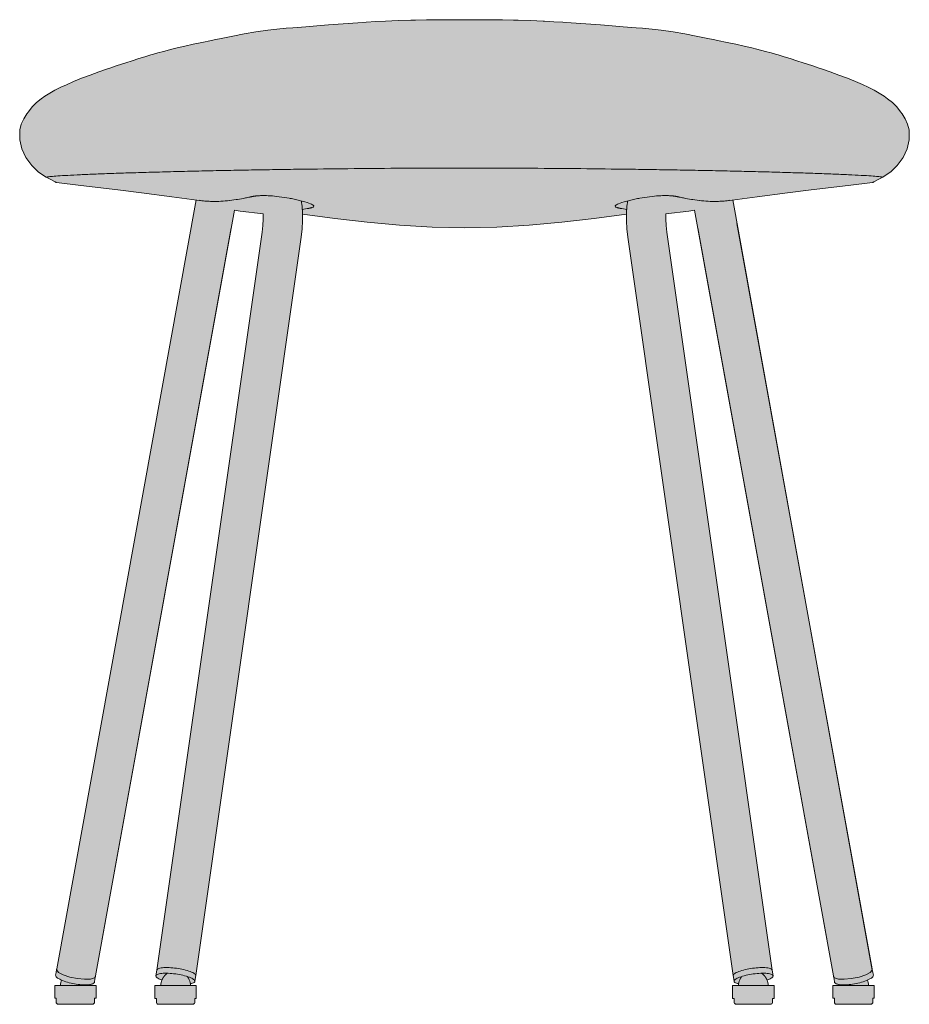
# Model space of a CAD drawing. Units: centimetres. Extents: x -23 to 93, y 0 to 186.
# Drawn here: x -23 to 23, y 136 to 186 of the extents above; entities that cross this region are included whole.
import ezdxf

# ---------------------------------------------------------------- set-up
doc = ezdxf.new("R2010")
doc.units = ezdxf.units.CM
doc.header["$LTSCALE"] = 500
doc.layers.get('0').update_dxf_attribs({"true_color": 0x000000})
doc.layers.add('Details', color=7, linetype='Continuous', lineweight=5, true_color=0x000000)
doc.layers.add('Main lines', color=7, linetype='Continuous', lineweight=13, true_color=0x000000)
doc.layers.add('Fill', color=7, linetype='Continuous', true_color=0xffffff)

# ---------------------------------------------------------------- blocks, each defined once
blk = doc.blocks.new('CB-27_Pebble_2D_Back')
at = {"layer": 'Fill'}
blk.add_hatch(color=256, dxfattribs=at).paths.add_polyline_path([(40.586, 1.797), (33.514, 40.818), (34.754, 40.981), (36.303, 41.181), (37.504, 41.331), (39.379, 41.558), (40.61, 41.704), (40.619, 41.708), (40.648, 41.723), (40.651, 41.724), (40.655, 41.726), (40.659, 41.728), (40.67, 41.735), (40.898, 41.854), (41.127, 41.97), (41.135, 41.974), (41.144, 41.979), (41.152, 41.983), (41.16, 41.987), (41.541, 42.245), (41.867, 42.565), (42.16, 42.97), (42.366, 43.405), (42.476, 43.869), (42.478, 44.371), (42.394, 44.661), (42.272, 44.931), (42.114, 45.188), (42.035, 45.295), (41.84, 45.54), (41.622, 45.757), (41.38, 45.947), (41.203, 46.084), (40.943, 46.242), (40.693, 46.39), (40.386, 46.541), (40.106, 46.669), (39.744, 46.828), (39.34, 46.991), (38.901, 47.156), (38.468, 47.314), (38.116, 47.439), (37.85, 47.531), (37.581, 47.622), (37.309, 47.712), (37.309, 47.712), (37.034, 47.799), (36.818, 47.867), (36.763, 47.885), (36.429, 47.989), (36.125, 48.083), (35.816, 48.175), (35.74, 48.198), (35.462, 48.278), (35.176, 48.357), (34.747, 48.468), (34.49, 48.531), (34.478, 48.534), (34.094, 48.624), (33.678, 48.717), (33.227, 48.815), (32.739, 48.918), (32.548, 48.958), (32.338, 49.001), (31.661, 49.138), (31.085, 49.247), (30.49, 49.348), (29.891, 49.434), (29.884, 49.435), (29.577, 49.471), (29.422, 49.487), (29.267, 49.501), (29.108, 49.515), (28.946, 49.528), (28.619, 49.556), (27.964, 49.609), (27.399, 49.654), (26.81, 49.7), (26.062, 49.756), (25.312, 49.809), (24.894, 49.836), (24.433, 49.864), (23.971, 49.889), (23.898, 49.893), (23.261, 49.922), (22.623, 49.943), (22.395, 49.949), (21.831, 49.959), (21.267, 49.964), (20.586, 49.966), (19.904, 49.966), (19.221, 49.966), (18.54, 49.964), (17.976, 49.959), (17.412, 49.949), (17.185, 49.944), (16.538, 49.922), (15.892, 49.893), (15.402, 49.866), (14.913, 49.836), (14.496, 49.809), (13.746, 49.756), (13, 49.7), (12.408, 49.654), (11.844, 49.609), (11.188, 49.556), (10.861, 49.529), (10.699, 49.515), (10.54, 49.501), (9.924, 49.435), (9.916, 49.434), (9.318, 49.348), (8.722, 49.247), (8.146, 49.138), (7.469, 49.001), (7.259, 48.957), (7.068, 48.918), (6.58, 48.814), (6.129, 48.717), (5.713, 48.624), (5.329, 48.534), (5.316, 48.531), (5.059, 48.468), (4.631, 48.356), (4.344, 48.277), (4.066, 48.197), (3.991, 48.175), (3.682, 48.082), (3.378, 47.989), (3.044, 47.885), (2.989, 47.867), (2.773, 47.799), (2.499, 47.712), (2.498, 47.711), (2.227, 47.622), (1.958, 47.531), (1.693, 47.44), (1.34, 47.314), (0.906, 47.156), (0.468, 46.991), (0.063, 46.828), (-0.3, 46.668), (-0.579, 46.54), (-0.894, 46.385), (-1.137, 46.242), (-1.396, 46.083), (-1.573, 45.947), (-1.815, 45.756), (-2.033, 45.539), (-2.227, 45.294), (-2.307, 45.187), (-2.465, 44.931), (-2.587, 44.66), (-2.671, 44.371), (-2.669, 43.868), (-2.559, 43.405), (-2.353, 42.97), (-2.06, 42.565), (-1.734, 42.245), (-1.353, 41.987), (-1.345, 41.983), (-1.337, 41.978), (-1.328, 41.974), (-1.32, 41.97), (-1.091, 41.854), (-0.863, 41.735), (-0.851, 41.728), (-0.847, 41.726), (-0.844, 41.724), (-0.841, 41.723), (-0.812, 41.708), (-0.803, 41.704), (0.428, 41.558), (2.303, 41.331), (3.504, 41.181), (5.053, 40.981), (6.294, 40.818), (-0.779, 1.797), (-0.784, 1.79), (-0.791, 1.774), (-0.794, 1.757), (-0.82, 1.615), (-0.846, 1.473), (-0.844, 1.448), (-0.833, 1.421), (-0.814, 1.392), (-0.785, 1.361), (-0.746, 1.329), (-0.698, 1.296), (-0.64, 1.263), (-0.574, 1.231), (-0.545, 1.218), (-0.562, 1.171), (-0.581, 1.096), (-0.592, 1.022), (-0.595, 0.95), (-0.876, 0.95), (-0.89, 0.95), (-0.895, 0.95), (-0.895, 0.625), (-0.895, 0.3), (-0.89, 0.3), (-0.876, 0.3), (-0.852, 0.3), (-0.82, 0.3), (-0.82, 0.2), (-0.82, 0.1), (-0.819, 0.082), (-0.813, 0.063), (-0.804, 0.045), (-0.791, 0.029), (-0.775, 0.016), (-0.757, 0.007), (-0.739, 0.002), (-0.72, 0), (-0.716, 0), (-0.703, 0), (-0.626, 0), (-0.617, 0), (-0.571, 0), (-0.318, 0), (0, 0), (0.328, 0), (0.408, 0), (0.486, 0), (0.659, 0), (0.7, 0), (0.714, 0), (0.78, 0), (0.839, 0), (0.881, 0), (0.956, 0), (0.972, 0), (0.997, 0), (1.012, 0), (1.016, 0), (1.027, 0), (1.03, 0), (1.048, 0.002), (1.066, 0.007), (1.084, 0.016), (1.1, 0.029), (1.113, 0.045), (1.122, 0.063), (1.128, 0.082), (1.13, 0.1), (1.13, 0.2), (1.13, 0.3), (1.135, 0.3), (1.167, 0.3), (1.189, 0.3), (1.201, 0.3), (1.205, 0.3), (1.205, 0.625), (1.205, 0.95), (1.055, 0.95), (1.027, 0.95), (0.977, 0.95), (0.963, 0.95), (0.905, 0.95), (0.902, 1), (0.951, 1.009), (1.003, 1.024), (1.046, 1.042), (1.08, 1.062), (1.103, 1.084), (1.118, 1.106), (1.124, 1.13), (1.15, 1.272), (1.176, 1.414), (1.174, 1.439), (1.172, 1.443), (8.226, 40.291), (8.518, 40.256), (9.69, 40.116), (9.689, 39.845), (9.668, 39.519), (9.628, 39.188), (4.284, 1.729), (4.283, 1.725), (4.282, 1.721), (4.242, 1.437), (4.244, 1.415), (4.255, 1.392), (4.275, 1.367), (4.305, 1.34), (4.344, 1.313), (4.394, 1.285), (4.452, 1.258), (4.52, 1.23), (4.547, 1.22), (4.528, 1.169), (4.509, 1.094), (4.498, 1.02), (4.494, 0.95), (4.423, 0.95), (4.36, 0.95), (4.307, 0.949), (4.265, 0.949), (4.232, 0.949), (4.21, 0.948), (4.198, 0.948), (4.194, 0.948), (4.194, 0.298), (4.199, 0.297), (4.214, 0.297), (4.237, 0.297), (4.269, 0.296), (4.269, 0.098), (4.271, 0.079), (4.276, 0.061), (4.286, 0.043), (4.299, 0.027), (4.315, 0.014), (4.332, 0.005), (4.351, -0.001), (4.369, -0.002), (4.374, -0.003), (4.386, -0.003), (4.406, -0.003), (4.434, -0.003), (4.471, -0.004), (4.517, -0.004), (4.571, -0.004), (4.631, -0.004), (4.698, -0.005), (4.77, -0.005), (4.848, -0.005), (4.929, -0.005), (5.008, -0.005), (5.088, -0.005), (5.17, -0.005), (5.252, -0.005), (5.334, -0.005), (5.416, -0.005), (5.496, -0.005), (5.574, -0.005), (5.655, -0.005), (5.731, -0.005), (5.803, -0.005), (5.869, -0.004), (5.928, -0.004), (5.98, -0.004), (6.024, -0.004), (6.061, -0.003), (6.087, -0.003), (6.105, -0.003), (6.116, -0.003), (6.119, -0.002), (6.137, -0.001), (6.156, 0.005), (6.174, 0.014), (6.19, 0.027), (6.203, 0.043), (6.212, 0.061), (6.218, 0.08), (6.219, 0.098), (6.219, 0.296), (6.224, 0.296), (6.256, 0.297), (6.278, 0.297), (6.291, 0.297), (6.294, 0.298), (6.294, 0.948), (6.289, 0.948), (6.275, 0.948), (6.251, 0.949), (6.217, 0.949), (6.173, 0.949), (6.118, 0.95), (6.054, 0.95), (5.994, 0.95), (5.991, 1.02), (5.987, 1.044), (5.99, 1.044), (6.052, 1.055), (6.104, 1.069), (6.147, 1.085), (6.179, 1.102), (6.203, 1.121), (6.217, 1.141), (6.222, 1.162), (6.264, 1.451), (11.609, 38.921), (11.66, 39.346), (11.688, 39.763), (11.689, 40.094), (13.321, 39.879), (14.967, 39.687), (16.613, 39.535), (18.258, 39.434), (19.904, 39.399), (21.549, 39.434), (23.194, 39.535), (24.84, 39.687), (26.486, 39.879), (28.118, 40.094), (28.12, 39.763), (28.147, 39.346), (28.198, 38.921), (33.544, 1.451), (33.585, 1.162), (33.59, 1.141), (33.605, 1.121), (33.628, 1.102), (33.661, 1.085), (33.703, 1.069), (33.756, 1.055), (33.817, 1.044), (33.82, 1.044), (33.817, 1.02), (33.813, 0.95), (33.754, 0.95), (33.689, 0.95), (33.635, 0.949), (33.59, 0.949), (33.556, 0.949), (33.532, 0.948), (33.518, 0.948), (33.513, 0.948), (33.513, 0.298), (33.516, 0.297), (33.529, 0.297), (33.551, 0.297), (33.583, 0.296), (33.588, 0.296), (33.588, 0.098), (33.59, 0.08), (33.595, 0.061), (33.604, 0.043), (33.617, 0.027), (33.633, 0.014), (33.651, 0.005), (33.67, -0.001), (33.688, -0.002), (33.691, -0.003), (33.702, -0.003), (33.721, -0.003), (33.747, -0.003), (33.783, -0.004), (33.827, -0.004), (33.88, -0.004), (33.939, -0.004), (34.005, -0.005), (34.076, -0.005), (34.153, -0.005), (34.234, -0.005), (34.311, -0.005), (34.391, -0.005), (34.473, -0.005), (34.555, -0.005), (34.638, -0.005), (34.719, -0.005), (34.8, -0.005), (34.878, -0.005), (34.959, -0.005), (35.037, -0.005), (35.109, -0.005), (35.176, -0.004), (35.237, -0.004), (35.29, -0.004), (35.336, -0.004), (35.374, -0.003), (35.401, -0.003), (35.421, -0.003), (35.433, -0.003), (35.438, -0.002), (35.456, -0.001), (35.475, 0.005), (35.493, 0.014), (35.509, 0.027), (35.522, 0.043), (35.531, 0.061), (35.536, 0.079), (35.538, 0.098), (35.538, 0.296), (35.57, 0.297), (35.594, 0.297), (35.608, 0.297), (35.613, 0.298), (35.613, 0.948), (35.61, 0.948), (35.597, 0.948), (35.575, 0.949), (35.543, 0.949), (35.5, 0.949), (35.447, 0.95), (35.384, 0.95), (35.313, 0.95), (35.309, 1.02), (35.299, 1.094), (35.28, 1.169), (35.261, 1.22), (35.288, 1.23), (35.355, 1.258), (35.414, 1.285), (35.463, 1.313), (35.502, 1.34), (35.532, 1.367), (35.552, 1.392), (35.563, 1.415), (35.566, 1.437), (35.525, 1.721), (35.524, 1.725), (35.524, 1.729), (30.179, 39.188), (30.14, 39.519), (30.118, 39.845), (30.117, 40.116), (31.289, 40.256), (31.582, 40.291), (38.635, 1.443), (38.634, 1.439), (38.632, 1.414), (38.657, 1.272), (38.683, 1.13), (38.689, 1.106), (38.704, 1.084), (38.728, 1.062), (38.761, 1.042), (38.804, 1.024), (38.857, 1.009), (38.905, 1), (38.903, 0.95), (38.845, 0.95), (38.83, 0.95), (38.78, 0.95), (38.753, 0.95), (38.603, 0.95), (38.603, 0.625), (38.603, 0.3), (38.606, 0.3), (38.618, 0.3), (38.64, 0.3), (38.672, 0.3), (38.678, 0.3), (38.678, 0.2), (38.678, 0.1), (38.679, 0.082), (38.685, 0.063), (38.694, 0.045), (38.707, 0.029), (38.723, 0.016), (38.741, 0.007), (38.76, 0.002), (38.778, 0), (38.781, 0), (38.791, 0), (38.795, 0), (38.81, 0), (38.836, 0), (38.851, 0), (38.927, 0), (38.968, 0), (39.027, 0), (39.093, 0), (39.108, 0), (39.148, 0), (39.322, 0), (39.399, 0), (39.479, 0), (39.807, 0), (40.125, 0), (40.379, 0), (40.425, 0), (40.434, 0), (40.51, 0), (40.523, 0), (40.528, 0), (40.546, 0.002), (40.564, 0.007), (40.582, 0.016), (40.598, 0.029), (40.611, 0.045), (40.621, 0.063), (40.626, 0.082), (40.628, 0.1), (40.628, 0.2), (40.628, 0.3), (40.659, 0.3), (40.683, 0.3), (40.697, 0.3), (40.703, 0.3), (40.703, 0.625), (40.703, 0.95), (40.697, 0.95), (40.683, 0.95), (40.403, 0.95), (40.399, 1.022), (40.388, 1.096), (40.369, 1.171), (40.352, 1.218), (40.381, 1.231), (40.447, 1.263), (40.505, 1.296), (40.554, 1.329), (40.592, 1.361), (40.621, 1.392), (40.641, 1.421), (40.651, 1.448), (40.653, 1.473), (40.627, 1.615), (40.601, 1.757), (40.598, 1.774), (40.591, 1.79), (40.586, 1.797)], flags=0)
at = {"layer": 'Details'}
blk.add_line((-0.779, 1.797), (-0.791, 1.728), dxfattribs=at)
for points in [[(-0.779, 1.797), (-0.784, 1.79), (-0.791, 1.774), (-0.794, 1.757), (-0.82, 1.615), (-0.846, 1.473), (-0.844, 1.448), (-0.833, 1.421), (-0.814, 1.392), (-0.785, 1.361), (-0.746, 1.329), (-0.698, 1.296), (-0.64, 1.263), (-0.574, 1.231), (-0.5, 1.199), (-0.419, 1.168), (-0.334, 1.139), (-0.245, 1.112), (-0.154, 1.087), (-0.063, 1.065), (0.027, 1.046), (0.116, 1.03), (0.204, 1.015), (0.295, 1.003), (0.388, 0.993), (0.48, 0.985), (0.571, 0.981), (0.659, 0.98), (0.742, 0.982), (0.819, 0.988), (0.889, 0.997), (0.951, 1.009), (1.003, 1.024), (1.046, 1.042), (1.08, 1.062), (1.103, 1.084), (1.118, 1.106), (1.124, 1.13), (1.15, 1.272), (1.176, 1.414), (1.174, 1.439), (1.172, 1.443)], [(-0.791, 1.728), (-0.693, 1.612), (-0.47, 1.492), (-0.125, 1.377), (0.271, 1.297), (0.627, 1.265), (0.921, 1.278), (1.124, 1.341), (1.172, 1.443)], [(4.282, 1.721), (4.242, 1.437), (4.244, 1.415), (4.255, 1.392), (4.275, 1.367), (4.305, 1.34), (4.344, 1.313), (4.394, 1.285), (4.452, 1.258), (4.52, 1.23), (4.547, 1.22)], [(6.222, 1.162), (6.22, 1.184), (6.209, 1.207), (6.189, 1.232), (6.159, 1.258), (6.12, 1.285), (6.07, 1.313), (6.012, 1.341), (5.944, 1.369), (5.869, 1.395), (5.788, 1.421), (5.702, 1.445), (5.612, 1.468), (5.521, 1.488), (5.429, 1.506), (5.338, 1.521), (5.249, 1.535), (5.232, 1.537), (5.144, 1.548), (5.053, 1.557), (4.961, 1.564), (4.87, 1.569), (4.78, 1.572), (4.694, 1.571), (4.612, 1.568), (4.537, 1.562), (4.468, 1.554), (4.408, 1.542), (4.357, 1.529), (4.316, 1.513), (4.284, 1.496), (4.261, 1.477), (4.247, 1.457), (4.243, 1.44)], [(4.283, 1.725), (4.282, 1.721)], [(4.284, 1.729), (4.283, 1.725)], [(6.264, 1.451), (6.261, 1.472), (6.25, 1.496), (6.23, 1.521), (6.2, 1.547), (6.161, 1.574), (6.111, 1.602), (6.053, 1.63), (5.986, 1.657), (5.911, 1.684), (5.829, 1.71), (5.743, 1.734), (5.654, 1.756), (5.562, 1.776), (5.47, 1.794), (5.379, 1.81), (5.29, 1.823), (5.273, 1.826), (5.185, 1.837), (5.094, 1.846), (5.002, 1.853), (4.911, 1.858), (4.822, 1.86), (4.735, 1.86), (4.653, 1.857), (4.578, 1.851), (4.509, 1.842), (4.449, 1.831), (4.398, 1.817), (4.357, 1.802), (4.325, 1.784), (4.302, 1.765), (4.288, 1.746), (4.284, 1.729)], [(33.544, 1.451), (33.546, 1.472), (33.557, 1.496), (33.577, 1.521), (33.607, 1.547), (33.647, 1.574), (33.696, 1.602), (33.754, 1.63), (33.822, 1.657), (33.897, 1.684), (33.978, 1.71), (34.064, 1.734), (34.154, 1.756), (34.245, 1.776), (34.337, 1.794), (34.428, 1.81), (34.517, 1.823), (34.534, 1.826), (34.623, 1.837), (34.713, 1.846), (34.805, 1.853), (34.896, 1.858), (34.986, 1.86), (35.072, 1.86), (35.154, 1.857), (35.229, 1.851), (35.298, 1.842), (35.358, 1.831), (35.409, 1.817), (35.45, 1.802), (35.483, 1.784), (35.505, 1.765), (35.519, 1.746), (35.524, 1.729)], [(33.585, 1.162), (33.587, 1.184), (33.598, 1.207), (33.618, 1.232), (33.648, 1.258), (33.688, 1.285), (33.737, 1.313), (33.796, 1.341), (33.863, 1.369), (33.938, 1.395), (34.019, 1.421), (34.105, 1.445), (34.195, 1.468), (34.286, 1.488), (34.378, 1.506), (34.469, 1.521), (34.558, 1.535), (34.575, 1.537), (34.664, 1.548), (34.754, 1.557), (34.846, 1.564), (34.937, 1.569), (35.027, 1.572), (35.113, 1.571), (35.195, 1.568), (35.271, 1.562), (35.339, 1.554), (35.399, 1.542), (35.45, 1.529), (35.492, 1.513), (35.524, 1.496), (35.546, 1.477), (35.56, 1.457), (35.565, 1.44)], [(35.525, 1.721), (35.566, 1.437), (35.563, 1.415), (35.552, 1.392), (35.532, 1.367), (35.502, 1.34), (35.463, 1.313), (35.414, 1.285), (35.355, 1.258), (35.288, 1.23), (35.261, 1.22)], [(35.524, 1.729), (35.524, 1.725)], [(35.524, 1.725), (35.525, 1.721)], [(40.586, 1.797), (40.591, 1.79), (40.598, 1.774), (40.601, 1.757), (40.627, 1.615), (40.653, 1.473), (40.651, 1.448), (40.641, 1.421), (40.621, 1.392), (40.592, 1.361), (40.554, 1.329), (40.505, 1.296), (40.447, 1.263), (40.381, 1.231), (40.307, 1.199), (40.227, 1.168), (40.141, 1.139), (40.052, 1.112), (39.962, 1.087), (39.87, 1.065), (39.78, 1.046), (39.691, 1.03), (39.603, 1.015), (39.512, 1.003), (39.42, 0.993), (39.327, 0.985), (39.236, 0.981), (39.149, 0.98), (39.065, 0.982), (38.988, 0.988), (38.918, 0.997), (38.857, 1.009), (38.804, 1.024), (38.761, 1.042), (38.728, 1.062), (38.704, 1.084), (38.689, 1.106), (38.683, 1.13), (38.657, 1.272), (38.632, 1.414), (38.634, 1.439), (38.635, 1.443)], [(40.586, 1.797), (40.598, 1.728), (40.5, 1.612), (40.277, 1.492), (39.933, 1.377), (39.536, 1.297), (39.18, 1.265), (38.886, 1.278), (38.683, 1.341), (38.635, 1.443)], [(-0.545, 1.218), (-0.562, 1.171), (-0.581, 1.096), (-0.592, 1.022), (-0.595, 0.95), (-0.876, 0.95), (-0.89, 0.95), (-0.895, 0.95), (-0.895, 0.625), (-0.895, 0.3), (-0.89, 0.3), (-0.876, 0.3), (-0.852, 0.3), (-0.82, 0.3), (-0.82, 0.2), (-0.82, 0.1), (-0.819, 0.082), (-0.813, 0.063), (-0.804, 0.045), (-0.791, 0.029), (-0.775, 0.016), (-0.757, 0.007), (-0.739, 0.002), (-0.72, 0), (-0.716, 0), (-0.703, 0), (-0.626, 0), (-0.617, 0), (-0.571, 0), (-0.318, 0), (0, 0), (0.328, 0), (0.408, 0), (0.486, 0), (0.659, 0), (0.7, 0), (0.714, 0), (0.78, 0), (0.839, 0), (0.881, 0), (0.956, 0), (0.972, 0), (0.997, 0), (1.012, 0), (1.016, 0), (1.027, 0), (1.03, 0), (1.048, 0.002), (1.066, 0.007), (1.084, 0.016), (1.1, 0.029), (1.113, 0.045), (1.122, 0.063), (1.128, 0.082), (1.13, 0.1), (1.13, 0.2), (1.13, 0.3), (1.135, 0.3), (1.167, 0.3), (1.189, 0.3), (1.201, 0.3), (1.205, 0.3), (1.205, 0.625), (1.205, 0.95), (1.055, 0.95), (1.027, 0.95), (0.977, 0.95), (0.963, 0.95), (0.905, 0.95), (0.902, 1)], [(4.573, 1.279), (4.555, 1.243), (4.528, 1.169), (4.509, 1.094), (4.498, 1.02), (4.494, 0.95), (4.423, 0.95), (4.36, 0.95), (4.307, 0.949), (4.265, 0.949), (4.232, 0.949), (4.21, 0.948), (4.198, 0.948), (4.194, 0.948), (4.194, 0.298), (4.199, 0.297), (4.214, 0.297), (4.237, 0.297), (4.269, 0.296), (4.269, 0.098), (4.271, 0.079), (4.276, 0.061), (4.286, 0.043), (4.299, 0.027), (4.315, 0.014), (4.332, 0.005), (4.351, -0.001), (4.369, -0.002), (4.374, -0.003), (4.386, -0.003), (4.406, -0.003), (4.434, -0.003), (4.471, -0.004), (4.517, -0.004), (4.571, -0.004), (4.631, -0.004), (4.698, -0.005), (4.77, -0.005), (4.848, -0.005), (4.929, -0.005), (5.008, -0.005), (5.088, -0.005), (5.17, -0.005), (5.252, -0.005), (5.334, -0.005), (5.416, -0.005), (5.496, -0.005), (5.574, -0.005), (5.655, -0.005), (5.731, -0.005), (5.803, -0.005), (5.869, -0.004), (5.928, -0.004), (5.98, -0.004), (6.024, -0.004), (6.061, -0.003), (6.087, -0.003), (6.105, -0.003), (6.116, -0.003), (6.119, -0.002), (6.137, -0.001), (6.156, 0.005), (6.174, 0.014), (6.19, 0.027), (6.203, 0.043), (6.212, 0.061), (6.218, 0.08), (6.219, 0.098), (6.219, 0.296), (6.224, 0.296), (6.256, 0.297), (6.278, 0.297), (6.291, 0.297), (6.294, 0.298), (6.294, 0.948), (6.289, 0.948), (6.275, 0.948), (6.251, 0.949), (6.217, 0.949), (6.173, 0.949), (6.118, 0.95), (6.054, 0.95), (5.994, 0.95), (5.991, 1.02), (5.98, 1.094), (5.961, 1.169), (5.934, 1.243), (5.898, 1.316), (5.854, 1.385), (5.837, 1.406)], [(5.987, 1.044), (5.99, 1.044), (6.052, 1.055), (6.104, 1.069), (6.147, 1.085), (6.179, 1.102), (6.203, 1.121), (6.217, 1.141), (6.222, 1.162), (6.264, 1.451)], [(35.234, 1.279), (35.252, 1.243), (35.28, 1.169), (35.299, 1.094), (35.309, 1.02), (35.313, 0.95), (35.384, 0.95), (35.447, 0.95), (35.5, 0.949), (35.543, 0.949), (35.575, 0.949), (35.597, 0.948), (35.61, 0.948), (35.613, 0.948), (35.613, 0.298), (35.608, 0.297), (35.594, 0.297), (35.57, 0.297), (35.538, 0.296), (35.538, 0.098), (35.536, 0.079), (35.531, 0.061), (35.522, 0.043), (35.509, 0.027), (35.493, 0.014), (35.475, 0.005), (35.456, -0.001), (35.438, -0.002), (35.433, -0.003), (35.421, -0.003), (35.401, -0.003), (35.374, -0.003), (35.336, -0.004), (35.29, -0.004), (35.237, -0.004), (35.176, -0.004), (35.109, -0.005), (35.037, -0.005), (34.959, -0.005), (34.878, -0.005), (34.8, -0.005), (34.719, -0.005), (34.638, -0.005), (34.555, -0.005), (34.473, -0.005), (34.391, -0.005), (34.311, -0.005), (34.234, -0.005), (34.153, -0.005), (34.076, -0.005), (34.005, -0.005), (33.939, -0.004), (33.88, -0.004), (33.827, -0.004), (33.783, -0.004), (33.747, -0.003), (33.721, -0.003), (33.702, -0.003), (33.691, -0.003), (33.688, -0.002), (33.67, -0.001), (33.651, 0.005), (33.633, 0.014), (33.617, 0.027), (33.604, 0.043), (33.595, 0.061), (33.59, 0.08), (33.588, 0.098), (33.588, 0.296), (33.583, 0.296), (33.551, 0.297), (33.529, 0.297), (33.516, 0.297), (33.513, 0.298), (33.513, 0.948), (33.518, 0.948), (33.532, 0.948), (33.556, 0.949), (33.59, 0.949), (33.635, 0.949), (33.689, 0.95), (33.754, 0.95), (33.813, 0.95), (33.817, 1.02), (33.827, 1.094), (33.846, 1.169), (33.874, 1.243), (33.909, 1.316), (33.954, 1.385), (33.97, 1.406)], [(33.82, 1.044), (33.817, 1.044), (33.756, 1.055), (33.703, 1.069), (33.661, 1.085), (33.628, 1.102), (33.605, 1.121), (33.59, 1.141), (33.585, 1.162), (33.544, 1.451)], [(40.352, 1.218), (40.369, 1.171), (40.388, 1.096), (40.399, 1.022), (40.403, 0.95), (40.683, 0.95), (40.697, 0.95), (40.703, 0.95), (40.703, 0.625), (40.703, 0.3), (40.697, 0.3), (40.683, 0.3), (40.659, 0.3), (40.628, 0.3), (40.628, 0.2), (40.628, 0.1), (40.626, 0.082), (40.621, 0.063), (40.611, 0.045), (40.598, 0.029), (40.582, 0.016), (40.564, 0.007), (40.546, 0.002), (40.528, 0), (40.523, 0), (40.51, 0), (40.434, 0), (40.425, 0), (40.379, 0), (40.125, 0), (39.807, 0), (39.479, 0), (39.399, 0), (39.322, 0), (39.148, 0), (39.108, 0), (39.093, 0), (39.027, 0), (38.968, 0), (38.927, 0), (38.851, 0), (38.836, 0), (38.81, 0), (38.795, 0), (38.791, 0), (38.781, 0), (38.778, 0), (38.76, 0.002), (38.741, 0.007), (38.723, 0.016), (38.707, 0.029), (38.694, 0.045), (38.685, 0.063), (38.679, 0.082), (38.678, 0.1), (38.678, 0.2), (38.678, 0.3), (38.672, 0.3), (38.64, 0.3), (38.618, 0.3), (38.606, 0.3), (38.603, 0.3), (38.603, 0.625), (38.603, 0.95), (38.753, 0.95), (38.78, 0.95), (38.83, 0.95), (38.845, 0.95), (38.903, 0.95), (38.905, 1)], [(-0.595, 0.95), (0.905, 0.95)], [(5.994, 0.95), (4.494, 0.95)], [(33.813, 0.95), (35.313, 0.95)], [(38.903, 0.95), (40.403, 0.95)]]:
    blk.add_lwpolyline(points, dxfattribs=at)
blk.add_open_spline([(41.117, 41.965), (41.123, 41.967), (41.127, 41.968), (41.129, 41.975), (41.111, 41.981), (41.03, 41.994), (40.967, 42.001), (40.79, 42.018), (40.676, 42.026), (40.396, 42.045), (40.23, 42.055), (39.846, 42.076), (39.628, 42.087), (39.146, 42.109), (38.882, 42.12), (38.315, 42.143), (38.013, 42.154), (37.379, 42.176), (37.046, 42.187), (36.359, 42.208), (36.004, 42.219), (35.278, 42.239), (34.906, 42.249), (34.151, 42.267), (33.767, 42.276), (32.99, 42.294), (32.598, 42.302), (31.806, 42.318), (31.407, 42.326), (30.603, 42.34), (30.199, 42.347), (29.591, 42.357), (29.387, 42.36), (28.982, 42.366), (28.779, 42.369), (28.168, 42.378), (27.759, 42.383), (26.53, 42.398), (25.705, 42.407), (24.05, 42.42), (23.219, 42.425), (21.971, 42.431), (21.553, 42.432), (20.931, 42.433), (20.509, 42.434), (19.908, 42.434), (19.279, 42.434), (18.865, 42.433), (18.242, 42.432), (17.825, 42.43), (16.576, 42.425), (15.745, 42.42), (14.09, 42.406), (13.266, 42.398), (12.037, 42.383), (11.629, 42.377), (11.018, 42.369), (10.815, 42.366), (10.41, 42.36), (10.206, 42.357), (9.598, 42.347), (9.194, 42.34), (8.391, 42.326), (7.992, 42.318), (7.2, 42.302), (6.808, 42.294), (6.032, 42.276), (5.648, 42.267), (4.893, 42.248), (4.522, 42.238), (3.796, 42.218), (3.441, 42.208), (2.754, 42.187), (2.422, 42.176), (1.788, 42.154), (1.486, 42.142), (0.921, 42.12), (0.657, 42.109), (0.176, 42.087), (-0.042, 42.076), (-0.425, 42.055), (-0.592, 42.045), (-0.871, 42.026), (-0.984, 42.017), (-1.16, 42.001), (-1.223, 41.994), (-1.304, 41.981), (-1.322, 41.975), (-1.319, 41.968), (-1.316, 41.967), (-1.31, 41.965)], degree=3, knots=[33.889308, 33.889308, 33.889308, 33.889308, 34.351259, 34.351259, 35.585379, 35.585379, 36.819499, 36.819499, 38.053619, 38.053619, 39.287739, 39.287739, 40.521859, 40.521859, 41.755979, 41.755979, 42.990099, 42.990099, 44.224219, 44.224219, 45.458339, 45.458339, 46.692459, 46.692459, 47.926579, 47.926579, 49.160699, 49.160699, 50.39482, 50.39482, 51.62894, 51.62894, 52.246, 52.246, 52.86306, 52.86306, 54.09718, 54.09718, 56.56542, 56.56542, 59.03366, 59.03366, 60.26778, 60.26778, 60.88484, 61.5019, 62.11896, 62.73602, 62.73602, 63.97014, 63.97014, 66.438381, 66.438381, 68.906621, 68.906621, 70.140741, 70.140741, 70.757801, 70.757801, 71.374861, 71.374861, 72.608981, 72.608981, 73.843101, 73.843101, 75.077221, 75.077221, 76.311341, 76.311341, 77.545461, 77.545461, 78.779581, 78.779581, 80.013701, 80.013701, 81.247822, 81.247822, 82.481942, 82.481942, 83.716062, 83.716062, 84.950182, 84.950182, 86.184302, 86.184302, 87.418422, 87.418422, 88.652542, 88.652542, 89.106273, 89.106273, 89.106273, 89.106273], dxfattribs=at)
for points in [[(4.822, 1.571), (4.662, 1.455), (4.573, 1.279)], [(34.985, 1.571), (35.145, 1.455), (35.234, 1.279)]]:
    blk.add_rational_spline(points, [1, 0.9722281711, 1], degree=2, dxfattribs=at)
at = {"layer": 'Main lines'}
for p, q in [((6.294, 40.818), (-0.779, 1.797)), ((33.514, 40.818), (40.598, 1.728)), ((8.226, 40.291), (1.172, 1.443)), ((31.582, 40.291), (38.635, 1.443))]:
    blk.add_line(p, q, dxfattribs=at)
for points in [[(31.845, 40.785), (31.849, 40.785), (31.936, 40.775), (32.155, 40.756), (32.372, 40.745), (32.467, 40.742), (32.801, 40.746), (33.075, 40.764), (33.227, 40.78), (34.754, 40.981), (36.303, 41.181), (37.504, 41.331), (39.379, 41.558), (40.61, 41.704), (40.619, 41.708), (40.648, 41.723), (40.651, 41.724), (40.655, 41.726), (40.659, 41.728), (40.67, 41.735), (40.898, 41.854), (41.127, 41.97), (41.135, 41.974), (41.144, 41.979), (41.152, 41.983), (41.16, 41.987), (41.541, 42.245), (41.867, 42.565), (42.16, 42.97), (42.366, 43.405), (42.476, 43.869), (42.478, 44.371), (42.394, 44.661), (42.272, 44.931), (42.114, 45.188), (42.035, 45.295), (41.84, 45.54), (41.622, 45.757), (41.38, 45.947), (41.203, 46.084), (40.943, 46.242), (40.693, 46.39), (40.386, 46.541), (40.106, 46.669), (39.744, 46.828), (39.34, 46.991), (38.901, 47.156), (38.468, 47.314), (38.116, 47.439), (37.85, 47.531), (37.581, 47.622), (37.309, 47.712), (37.309, 47.712), (37.034, 47.799), (36.818, 47.867), (36.763, 47.885), (36.429, 47.989), (36.125, 48.083), (35.816, 48.175), (35.74, 48.198), (35.462, 48.278), (35.176, 48.357), (34.747, 48.468), (34.49, 48.531), (34.478, 48.534), (34.094, 48.624), (33.678, 48.717), (33.227, 48.815), (32.739, 48.918), (32.548, 48.958), (32.338, 49.001), (31.661, 49.138), (31.085, 49.247), (30.49, 49.348), (29.891, 49.434), (29.884, 49.435), (29.577, 49.471), (29.422, 49.487), (29.267, 49.501), (29.108, 49.515), (28.946, 49.528), (28.619, 49.556), (27.964, 49.609), (27.399, 49.654), (26.81, 49.7), (26.062, 49.756), (25.312, 49.809), (24.894, 49.836), (24.433, 49.864), (23.971, 49.889), (23.898, 49.893), (23.261, 49.922), (22.623, 49.943), (22.395, 49.949), (21.831, 49.959), (21.267, 49.964), (20.586, 49.966), (19.904, 49.966), (19.221, 49.966), (18.54, 49.964), (17.976, 49.959), (17.412, 49.949), (17.185, 49.944), (16.538, 49.922), (15.892, 49.893), (15.402, 49.866), (14.913, 49.836), (14.496, 49.809), (13.746, 49.756), (13, 49.7), (12.408, 49.654), (11.844, 49.609), (11.188, 49.556), (10.861, 49.529), (10.699, 49.515), (10.54, 49.501), (9.924, 49.435), (9.916, 49.434), (9.318, 49.348), (8.722, 49.247), (8.146, 49.138), (7.469, 49.001), (7.259, 48.957), (7.068, 48.918), (6.58, 48.814), (6.129, 48.717), (5.713, 48.624), (5.329, 48.534), (5.316, 48.531), (5.059, 48.468), (4.631, 48.356), (4.344, 48.277), (4.066, 48.197), (3.991, 48.175), (3.682, 48.082), (3.378, 47.989), (3.044, 47.885), (2.989, 47.867), (2.773, 47.799), (2.499, 47.712), (2.498, 47.711), (2.227, 47.622), (1.958, 47.531), (1.693, 47.44), (1.34, 47.314), (0.906, 47.156), (0.468, 46.991), (0.063, 46.828), (-0.3, 46.668), (-0.579, 46.54), (-0.894, 46.385), (-1.137, 46.242), (-1.396, 46.083), (-1.573, 45.947), (-1.815, 45.756), (-2.033, 45.539), (-2.227, 45.294), (-2.307, 45.187), (-2.465, 44.931), (-2.587, 44.66), (-2.671, 44.371), (-2.669, 43.868), (-2.559, 43.405), (-2.353, 42.97), (-2.06, 42.565), (-1.734, 42.245), (-1.353, 41.987), (-1.345, 41.983), (-1.337, 41.978), (-1.328, 41.974), (-1.32, 41.97), (-1.091, 41.854), (-0.863, 41.735), (-0.851, 41.728), (-0.847, 41.726), (-0.844, 41.724), (-0.841, 41.723), (-0.812, 41.708), (-0.803, 41.704), (0.428, 41.558), (2.303, 41.331), (3.504, 41.181), (5.053, 40.981), (6.58, 40.78), (6.733, 40.764), (7.007, 40.746), (7.34, 40.742), (7.436, 40.745), (7.652, 40.756), (7.871, 40.775), (7.959, 40.785), (7.962, 40.785)], [(6.264, 1.451), (11.609, 38.921), (11.66, 39.346), (11.688, 39.763), (11.689, 40.154), (11.662, 40.497), (11.607, 40.775)], [(33.544, 1.451), (28.198, 38.921), (28.147, 39.346), (28.12, 39.763), (28.118, 40.154), (28.146, 40.497), (28.201, 40.775)], [(8.518, 40.256), (9.69, 40.116), (9.689, 39.845), (9.668, 39.519), (9.628, 39.188), (4.284, 1.729)], [(8.518, 40.256), (8.226, 40.291)], [(11.689, 40.094), (13.321, 39.879), (14.967, 39.687), (16.613, 39.535), (18.258, 39.434), (19.904, 39.399), (21.549, 39.434), (23.194, 39.535), (24.84, 39.687), (26.486, 39.879), (28.118, 40.094)], [(31.289, 40.256), (30.117, 40.116), (30.118, 39.845), (30.14, 39.519), (30.179, 39.188), (35.524, 1.729)], [(31.289, 40.256), (31.582, 40.291)], [(33.729, 39.629), (40.586, 1.797)], [(1.172, 1.443), (1.173, 1.444), (8.066, 39.408)], [(38.635, 1.443), (38.635, 1.444), (31.742, 39.408)]]:
    blk.add_lwpolyline(points, dxfattribs=at)
for points, knots in [([(6.443, 40.798), (6.489, 40.792), (6.534, 40.786), (6.631, 40.774), (6.682, 40.769), (6.733, 40.764), (6.824, 40.756), (6.915, 40.75), (7.007, 40.746), (7.118, 40.742), (7.229, 40.74), (7.34, 40.742), (7.372, 40.743), (7.404, 40.744), (7.436, 40.745), (7.58, 40.75), (7.724, 40.76), (7.871, 40.775), (8.018, 40.79), (8.167, 40.81), (8.319, 40.834), (8.337, 40.837), (8.355, 40.84), (8.377, 40.843), (8.38, 40.844), (8.382, 40.844), (8.514, 40.866), (8.649, 40.891), (8.863, 40.933), (8.94, 40.949), (9.027, 40.968), (9.036, 40.97), (9.048, 40.972), (9.051, 40.973), (9.059, 40.975), (9.064, 40.976), (9.072, 40.977), (9.075, 40.978), (9.08, 40.979), (9.083, 40.98), (9.085, 40.98), (9.092, 40.982), (9.1, 40.983), (9.107, 40.985), (9.121, 40.988), (9.136, 40.99), (9.15, 40.993), (9.166, 40.996), (9.183, 40.999), (9.2, 41.002), (9.211, 41.004), (9.222, 41.005), (9.233, 41.007), (9.247, 41.009), (9.261, 41.011), (9.275, 41.013), (9.286, 41.015), (9.299, 41.016), (9.311, 41.018), (9.342, 41.022), (9.376, 41.025), (9.411, 41.028), (9.47, 41.033), (9.535, 41.036), (9.608, 41.038), (9.682, 41.04), (9.765, 41.039), (9.856, 41.036), (9.91, 41.034), (9.967, 41.032), (10.035, 41.027), (10.043, 41.027), (10.051, 41.026), (10.189, 41.017), (10.342, 41.002), (10.506, 40.981), (10.669, 40.961), (10.839, 40.934), (11.01, 40.904), (11.046, 40.897), (11.081, 40.891), (11.117, 40.884), (11.311, 40.846), (11.495, 40.805), (11.655, 40.763), (11.657, 40.762), (11.66, 40.762), (11.665, 40.76), (11.668, 40.759), (11.671, 40.759), (11.853, 40.71), (11.994, 40.663), (12.09, 40.622), (12.129, 40.605), (12.16, 40.59), (12.184, 40.575), (12.212, 40.558), (12.231, 40.542), (12.242, 40.528), (12.25, 40.516), (12.254, 40.506), (12.253, 40.496), (12.252, 40.495), (12.252, 40.495), (12.252, 40.494), (12.25, 40.481), (12.24, 40.469), (12.225, 40.459), (12.212, 40.45), (12.194, 40.442), (12.175, 40.435), (12.163, 40.43), (12.149, 40.426), (12.135, 40.422), (12.125, 40.419), (12.114, 40.416), (12.093, 40.411), (12.083, 40.408), (12.067, 40.405), (12.061, 40.404), (12.054, 40.402), (12.052, 40.401), (12.047, 40.4), (12.045, 40.4), (12.039, 40.399), (12.034, 40.398), (12.028, 40.396), (12.025, 40.396), (12.022, 40.395), (12.021, 40.395), (12.013, 40.394), (12.006, 40.392), (11.999, 40.391), (11.893, 40.369), (11.785, 40.351), (11.676, 40.335), (11.675, 40.335), (11.675, 40.335), (11.674, 40.335)], [12.845849, 12.845849, 12.845849, 12.845849, 13.366217, 13.366217, 13.943859, 13.943859, 13.943859, 14.979033, 14.979033, 14.979033, 16.233842, 16.233842, 16.233842, 16.591345, 16.591345, 16.591345, 18.204863, 18.204863, 18.204863, 19.822091, 19.822091, 19.822091, 20.016239, 20.016239, 20.047249, 20.047249, 20.047249, 21.445835, 21.445835, 22.225216, 22.225216, 22.313636, 22.313636, 22.345057, 22.345057, 22.392714, 22.392714, 22.420953, 22.420953, 22.446301, 22.446301, 22.446301, 22.516797, 22.516797, 22.516797, 22.650617, 22.650617, 22.650617, 22.795796, 22.795796, 22.795796, 22.888688, 22.888688, 22.888688, 22.997922, 22.997922, 22.997922, 23.08981, 23.08981, 23.08981, 23.322086, 23.322086, 23.322086, 23.70508, 23.70508, 23.70508, 24.096091, 24.096091, 24.096091, 24.3257, 24.3257, 24.355645, 24.355645, 24.355645, 24.879641, 24.879641, 24.879641, 25.400367, 25.400367, 25.400367, 25.509826, 25.509826, 25.509826, 26.110798, 26.110798, 26.110798, 26.120558, 26.120558, 26.131172, 26.131172, 26.131172, 26.822245, 26.822245, 26.822245, 27.098442, 27.098442, 27.098442, 27.420136, 27.420136, 27.420136, 27.683815, 27.683815, 27.683815, 27.699025, 27.699025, 27.699025, 28.053511, 28.053511, 28.053511, 28.355074, 28.355074, 28.355074, 28.543844, 28.543844, 28.543844, 28.679742, 28.679742, 28.805371, 28.805371, 28.871496, 28.871496, 28.895009, 28.895009, 28.921816, 28.921816, 28.968688, 28.968688, 28.99976, 28.99976, 29.006239, 29.006239, 29.087761, 29.087761, 29.087761, 30.307245, 30.307245, 30.307245, 30.312793, 30.312793, 30.312793, 30.312793]), ([(33.364, 40.798), (33.319, 40.792), (33.273, 40.786), (33.176, 40.774), (33.126, 40.769), (33.075, 40.764), (32.984, 40.756), (32.892, 40.75), (32.801, 40.746), (32.69, 40.742), (32.578, 40.74), (32.467, 40.742), (32.435, 40.743), (32.403, 40.744), (32.371, 40.745), (32.228, 40.75), (32.083, 40.76), (31.936, 40.775), (31.789, 40.79), (31.64, 40.81), (31.488, 40.834), (31.47, 40.837), (31.452, 40.84), (31.431, 40.843), (31.428, 40.844), (31.425, 40.844), (31.293, 40.866), (31.159, 40.891), (30.945, 40.933), (30.867, 40.949), (30.78, 40.968), (30.771, 40.97), (30.759, 40.972), (30.756, 40.973), (30.748, 40.975), (30.743, 40.976), (30.735, 40.977), (30.732, 40.978), (30.727, 40.979), (30.725, 40.98), (30.722, 40.98), (30.715, 40.982), (30.707, 40.983), (30.7, 40.985), (30.686, 40.988), (30.672, 40.99), (30.657, 40.993), (30.641, 40.996), (30.624, 40.999), (30.607, 41.002), (30.596, 41.004), (30.585, 41.005), (30.574, 41.007), (30.56, 41.009), (30.547, 41.011), (30.533, 41.013), (30.521, 41.015), (30.509, 41.016), (30.496, 41.018), (30.465, 41.022), (30.431, 41.025), (30.396, 41.028), (30.337, 41.033), (30.272, 41.036), (30.199, 41.038), (30.125, 41.04), (30.043, 41.039), (29.951, 41.036), (29.897, 41.034), (29.84, 41.032), (29.772, 41.027), (29.764, 41.027), (29.756, 41.026), (29.618, 41.017), (29.465, 41.002), (29.301, 40.981), (29.138, 40.961), (28.968, 40.934), (28.798, 40.904), (28.762, 40.897), (28.726, 40.891), (28.69, 40.884), (28.496, 40.846), (28.313, 40.805), (28.153, 40.763), (28.15, 40.762), (28.147, 40.762), (28.142, 40.76), (28.139, 40.759), (28.136, 40.759), (27.954, 40.71), (27.813, 40.663), (27.717, 40.622), (27.678, 40.605), (27.647, 40.59), (27.623, 40.575), (27.595, 40.558), (27.576, 40.542), (27.566, 40.528), (27.557, 40.516), (27.554, 40.506), (27.555, 40.496), (27.555, 40.495), (27.555, 40.495), (27.555, 40.494), (27.557, 40.481), (27.567, 40.469), (27.583, 40.459), (27.596, 40.45), (27.613, 40.442), (27.632, 40.435), (27.645, 40.43), (27.658, 40.426), (27.672, 40.422), (27.682, 40.419), (27.693, 40.416), (27.714, 40.411), (27.724, 40.408), (27.74, 40.405), (27.746, 40.404), (27.754, 40.402), (27.756, 40.401), (27.76, 40.4), (27.762, 40.4), (27.769, 40.399), (27.773, 40.398), (27.78, 40.396), (27.782, 40.396), (27.786, 40.395), (27.786, 40.395), (27.794, 40.394), (27.801, 40.392), (27.808, 40.391), (27.915, 40.369), (28.023, 40.351), (28.131, 40.335), (28.131, 40.335), (28.132, 40.335), (28.132, 40.335)], [12.845849, 12.845849, 12.845849, 12.845849, 13.366217, 13.366217, 13.943859, 13.943859, 13.943859, 14.979033, 14.979033, 14.979033, 16.233842, 16.233842, 16.233842, 16.591345, 16.591345, 16.591345, 18.204863, 18.204863, 18.204863, 19.822091, 19.822091, 19.822091, 20.016239, 20.016239, 20.047249, 20.047249, 20.047249, 21.445835, 21.445835, 22.225216, 22.225216, 22.313636, 22.313636, 22.345057, 22.345057, 22.392714, 22.392714, 22.420953, 22.420953, 22.446301, 22.446301, 22.446301, 22.516797, 22.516797, 22.516797, 22.650617, 22.650617, 22.650617, 22.795796, 22.795796, 22.795796, 22.888688, 22.888688, 22.888688, 22.997922, 22.997922, 22.997922, 23.08981, 23.08981, 23.08981, 23.322086, 23.322086, 23.322086, 23.70508, 23.70508, 23.70508, 24.096091, 24.096091, 24.096091, 24.3257, 24.3257, 24.355645, 24.355645, 24.355645, 24.879641, 24.879641, 24.879641, 25.400367, 25.400367, 25.400367, 25.509826, 25.509826, 25.509826, 26.110798, 26.110798, 26.110798, 26.120558, 26.120558, 26.131172, 26.131172, 26.131172, 26.822245, 26.822245, 26.822245, 27.098442, 27.098442, 27.098442, 27.420136, 27.420136, 27.420136, 27.683815, 27.683815, 27.683815, 27.699025, 27.699025, 27.699025, 28.053511, 28.053511, 28.053511, 28.355074, 28.355074, 28.355074, 28.543844, 28.543844, 28.543844, 28.679742, 28.679742, 28.805371, 28.805371, 28.871496, 28.871496, 28.895009, 28.895009, 28.921816, 28.921816, 28.968688, 28.968688, 28.99976, 28.99976, 29.006239, 29.006239, 29.087761, 29.087761, 29.087761, 30.307245, 30.307245, 30.307245, 30.309191, 30.309191, 30.309191, 30.309191])]:
    blk.add_open_spline(points, degree=3, knots=knots, dxfattribs=at)

msp = doc.modelspace()

# ---------------------------------------------------------------- block references
msp.add_blockref('CB-27_Pebble_2D_Back', (-19.904, 135.717))

doc.saveas('drawing.dxf')
